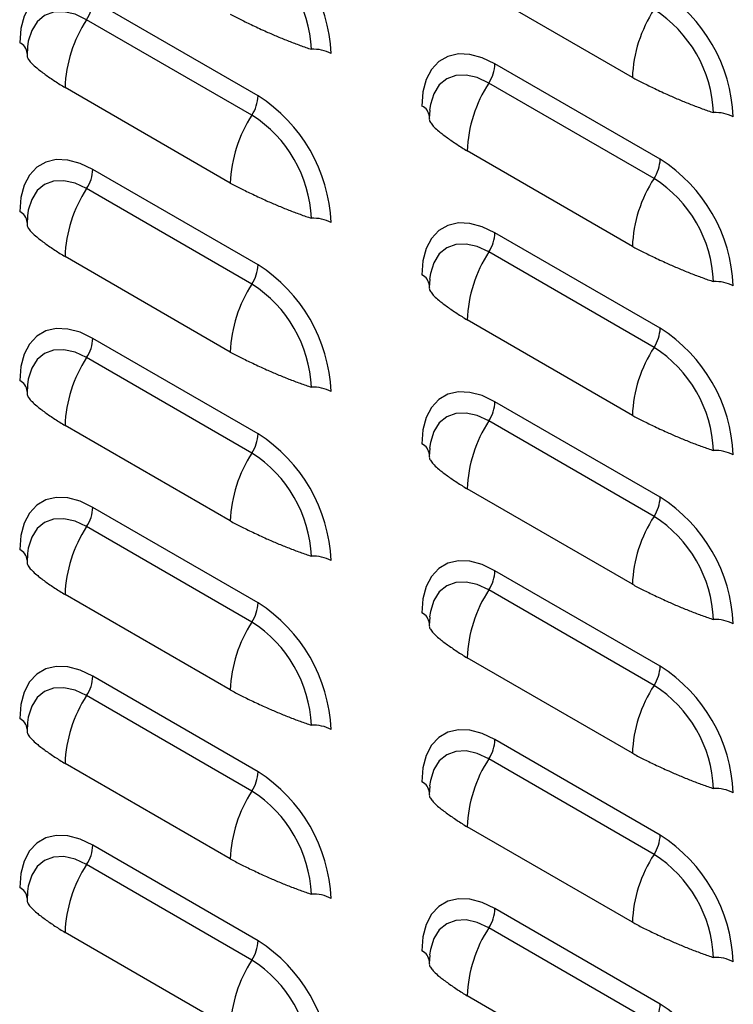
# Model space of a CAD drawing. Units: inches. Extents: x -2.4 to 25.9, y 0 to 21.1.
# Drawn here: x 19.7 to 19.9, y 15 to 15.2 of the extents above; entities that cross this region are included whole.
import ezdxf

# ---------------------------------------------------------------- set-up
doc = ezdxf.new("R2010")
doc.units = ezdxf.units.IN
doc.header["$LTSCALE"] = 2
doc.header["$MEASUREMENT"] = 0

# ---------------------------------------------------------------- blocks, each defined once
blk = doc.blocks.new('A$C17056AB2')
at = {"color": 7, "linetype": 'Continuous', "lineweight": 25}
for p, q in [((3.722298641307987, 2.568309867015159), (3.672359224886677, 2.597139278463896)), ((3.609161556318128, 2.562725774754878), (3.559222139896917, 2.591555186203667)), ((3.607305283166397, 2.556906540256506), (3.557365866745087, 2.585735951705242)), ((3.539515411614445, 2.577531834145546), (3.539378201514722, 2.575028144748686)), ((3.730695534334586, 2.54359950338797), (3.680756117913361, 2.572428914836763)), ((3.728839261182827, 2.537780268889602), (3.678899844761531, 2.566609680338338)), ((3.600764663291542, 2.536402337639199), (3.550825246870232, 2.565231749087943)), ((3.661049389630875, 2.558405562778638), (3.660912179531152, 2.555901873381782)), ((3.722298641307987, 2.517276066272299), (3.672359224886677, 2.546105477721035)), ((3.609161556318128, 2.511691974012017), (3.559222139896917, 2.540521385460806)), ((3.607305283166397, 2.505872739513645), (3.557365866745087, 2.534702150962385)), ((3.539515411614445, 2.526498033402689), (3.539378201514722, 2.523994344005825)), ((3.730695534334586, 2.492565702645113), (3.680756117913361, 2.521395114093902)), ((3.600764663291542, 2.485368536896342), (3.550825246870232, 2.514197948345082)), ((3.728839261182827, 2.486746468146741), (3.678899844761531, 2.515575879595477)), ((3.661049389630875, 2.507371762035781), (3.660912179531152, 2.504868072638921)), ((3.722298641307987, 2.466242265529438), (3.672359224886677, 2.495071676978178)), ((3.609161556318128, 2.460658173269159), (3.559222139896917, 2.489487584717949)), ((3.607305283166397, 2.454838938770784), (3.557365866745087, 2.483668350219524)), ((3.539515411614445, 2.475464232659828), (3.539378201514722, 2.472960543262968)), ((3.730695534334586, 2.441531901902252), (3.680756117913361, 2.470361313351042)), ((3.600764663291542, 2.434334736153481), (3.550825246870232, 2.463164147602225)), ((3.728839261182827, 2.43571266740388), (3.678899844761531, 2.46454207885262)), ((3.661049389630875, 2.45633796129292), (3.660912179531152, 2.453834271896064)), ((3.722298641307987, 2.415208464786581), (3.672359224886677, 2.444037876235317)), ((3.609161556318128, 2.409624372526299), (3.559222139896917, 2.438453783975085)), ((3.607305283166397, 2.403805138027927), (3.557365866745087, 2.432634549476667)), ((3.539515411614445, 2.424430431916967), (3.539378201514722, 2.421926742520107)), ((3.730695534334586, 2.390498101159395), (3.680756117913361, 2.419327512608184)), ((3.600764663291542, 2.383300935410624), (3.550825246870232, 2.412130346859364)), ((3.728839261182827, 2.384678866661023), (3.678899844761531, 2.413508278109759)), ((3.661049389630875, 2.405304160550067), (3.660912179531152, 2.402800471153203)), ((3.722298641307987, 2.36417466404372), (3.672359224886677, 2.39300407549246)), ((3.609161556318128, 2.358590571783441), (3.559222139896917, 2.387419983232228)), ((3.607305283166397, 2.352771337285066), (3.557365866745087, 2.381600748733806)), ((3.539515411614445, 2.37339663117411), (3.539378201514722, 2.37089294177725)), ((3.730695534334586, 2.339464300416534), (3.680756117913361, 2.368293711865324)), ((3.728839261182827, 2.333645065918162), (3.678899844761531, 2.362474477366902)), ((3.600764663291542, 2.332267134667767), (3.550825246870232, 2.361096546116503)), ((3.661049389630875, 2.354270359807202), (3.660912179531152, 2.351766670410342)), ((3.722298641307987, 2.313140863300859), (3.672359224886677, 2.341970274749599)), ((3.609161556318128, 2.307556771040581), (3.559222139896917, 2.33638618248937)), ((3.607305283166397, 2.301737536542209), (3.557365866745087, 2.330566947990949)), ((3.539515411614445, 2.322362830431249), (3.539378201514722, 2.319859141034389)), ((3.730695534334586, 2.288430499673677), (3.680756117913361, 2.317259911122463)), ((3.728839261182827, 2.282611265175301), (3.678899844761531, 2.311440676624041)), ((3.600764663291542, 2.281233333924906), (3.550825246870232, 2.310062745373646)), ((3.661049389630875, 2.303236559064345), (3.660912179531152, 2.300732869667481)), ((3.722298641307987, 2.262107062558002), (3.672359224886677, 2.290936474006742))]:
    blk.add_line(p, q, dxfattribs=at)
at = {"color": 7, "linetype": 'Continuous', "lineweight": 25, "flags": 128}
for points in [[(3.559222139896917, 2.591555186203667), (3.555385021022886, 2.593382648726649), (3.551664491064173, 2.594379266620003), (3.548173596440876, 2.594514758153338), (3.54501840621964, 2.593785006484993), (3.542294789258762, 2.592212184750128), (3.540085501281382, 2.589844082341273), (3.538457670384716, 2.586752652851803), (3.537460757386839, 2.583031827802419), (3.537125052984919, 2.578794662579519)], [(3.557365866745087, 2.585735951705242), (3.553857022793466, 2.587362488511431), (3.550483021747141, 2.588128367038912), (3.547373524574127, 2.588004155005393), (3.54464802750698, 2.586994625809655), (3.54241126986949, 2.585138575092547), (3.540749209003309, 2.582507329842237), (3.539725716975425, 2.579202007338079), (3.539488751056126, 2.577566110254107)], [(3.680756117913361, 2.572428914836763), (3.676918999039316, 2.574256377359745), (3.673198469080603, 2.575252995253095), (3.669707574457306, 2.575388486786437), (3.666552384236098, 2.574658735118085), (3.663828767275206, 2.57308591338322), (3.661619479297826, 2.570717810974365), (3.65999164840116, 2.567626381484899), (3.658994735403297, 2.563905556435515), (3.658659031001363, 2.559668391212611)], [(3.678899844761531, 2.566609680338338), (3.675391000809896, 2.568236217144523), (3.672016999763571, 2.569002095672008), (3.668907502590571, 2.568877883638489), (3.66618200552341, 2.567868354442751), (3.663945247885948, 2.566012303725643), (3.662283187019767, 2.563381058475333), (3.66125969499187, 2.560075735971175), (3.661022729072556, 2.558439838887203)], [(3.559222139896917, 2.540521385460806), (3.555385021022886, 2.542348847983789), (3.551664491064173, 2.543345465877138), (3.548173596440876, 2.54348095741048), (3.54501840621964, 2.542751205742132), (3.542294789258762, 2.541178384007267), (3.540085501281382, 2.538810281598412), (3.538457670384716, 2.535718852108943), (3.537460757386839, 2.531998027059561), (3.537125052984919, 2.527760861836658)], [(3.557365866745087, 2.534702150962385), (3.553857022793466, 2.53632868776857), (3.550483021747141, 2.537094566296055), (3.547373524574127, 2.536970354262532), (3.54464802750698, 2.535960825066798), (3.54241126986949, 2.534104774349689), (3.540749209003309, 2.53147352909938), (3.539725716975425, 2.528168206595218), (3.539488751056126, 2.526532309511246)], [(3.680756117913361, 2.521395114093902), (3.676918999039316, 2.523222576616885), (3.673198469080603, 2.524219194510231), (3.669707574457306, 2.524354686043573), (3.666552384236098, 2.523624934375228), (3.663828767275206, 2.522052112640363), (3.661619479297826, 2.519684010231511), (3.65999164840116, 2.516592580742039), (3.658994735403297, 2.512871755692654), (3.658659031001363, 2.50863459046975)], [(3.678899844761531, 2.515575879595477), (3.675391000809896, 2.517202416401666), (3.672016999763571, 2.517968294929148), (3.668907502590571, 2.517844082895628), (3.66618200552341, 2.516834553699894), (3.663945247885948, 2.514978502982782), (3.662283187019767, 2.512347257732472), (3.66125969499187, 2.509041935228314), (3.661022729072556, 2.507406038144342)], [(3.559222139896917, 2.489487584717949), (3.555385021022886, 2.491315047240931), (3.551664491064173, 2.492311665134277), (3.548173596440876, 2.49244715666762), (3.54501840621964, 2.491717404999275), (3.542294789258762, 2.490144583264406), (3.540085501281382, 2.487776480855555), (3.538457670384716, 2.484685051366085), (3.537460757386839, 2.480964226316701), (3.537125052984919, 2.476727061093797)], [(3.557365866745087, 2.483668350219524), (3.553857022793466, 2.485294887025713), (3.550483021747141, 2.486060765553194), (3.547373524574127, 2.485936553519672), (3.54464802750698, 2.484927024323937), (3.54241126986949, 2.483070973606829), (3.540749209003309, 2.480439728356519), (3.539725716975425, 2.477134405852361), (3.539488751056126, 2.475498508768386)], [(3.680756117913361, 2.470361313351042), (3.676918999039316, 2.472188775874024), (3.673198469080603, 2.473185393767377), (3.669707574457306, 2.473320885300716), (3.666552384236098, 2.47259113363237), (3.663828767275206, 2.471018311897506), (3.661619479297826, 2.468650209488651), (3.65999164840116, 2.465558779999181), (3.658994735403297, 2.461837954949797), (3.658659031001363, 2.457600789726889)], [(3.678899844761531, 2.46454207885262), (3.675391000809896, 2.466168615658805), (3.672016999763571, 2.46693449418629), (3.668907502590571, 2.466810282152768), (3.66618200552341, 2.465800752957033), (3.663945247885948, 2.463944702239925), (3.662283187019767, 2.461313456989615), (3.66125969499187, 2.458008134485453), (3.661022729072556, 2.456372237401485)], [(3.559222139896917, 2.438453783975085), (3.555385021022886, 2.440281246498071), (3.551664491064173, 2.44127786439142), (3.548173596440876, 2.441413355924762), (3.54501840621964, 2.440683604256414), (3.542294789258762, 2.439110782521549), (3.540085501281382, 2.436742680112694), (3.538457670384716, 2.433651250623225), (3.537460757386839, 2.429930425573843), (3.537125052984919, 2.42569326035094)], [(3.557365866745087, 2.432634549476667), (3.553857022793466, 2.434261086282852), (3.550483021747141, 2.435026964810334), (3.547373524574127, 2.434902752776814), (3.54464802750698, 2.43389322358108), (3.54241126986949, 2.432037172863968), (3.540749209003309, 2.429405927613661), (3.539725716975425, 2.4261006051095), (3.539488751056126, 2.424464708025532)], [(3.680756117913361, 2.419327512608184), (3.676918999039316, 2.421154975131167), (3.673198469080603, 2.422151593024516), (3.669707574457306, 2.422287084557858), (3.666552384236098, 2.42155733288951), (3.663828767275206, 2.419984511154645), (3.661619479297826, 2.417616408745786), (3.65999164840116, 2.414524979256321), (3.658994735403297, 2.410804154206936), (3.658659031001363, 2.406566988984032)], [(3.678899844761531, 2.413508278109759), (3.675391000809896, 2.415134814915948), (3.672016999763571, 2.41590069344343), (3.668907502590571, 2.41577648140991), (3.66618200552341, 2.414766952214173), (3.663945247885948, 2.412910901497064), (3.662283187019767, 2.410279656246757), (3.66125969499187, 2.406974333742596), (3.661022729072556, 2.405338436658624)], [(3.559222139896917, 2.387419983232228), (3.555385021022886, 2.389247445755213), (3.551664491064173, 2.390244063648559), (3.548173596440876, 2.390379555181902), (3.54501840621964, 2.389649803513556), (3.542294789258762, 2.388076981778688), (3.540085501281382, 2.385708879369833), (3.538457670384716, 2.382617449880364), (3.537460757386839, 2.378896624830979), (3.537125052984919, 2.374659459608079)], [(3.557365866745087, 2.381600748733806), (3.553857022793466, 2.383227285539995), (3.550483021747141, 2.383993164067476), (3.547373524574127, 2.383868952033954), (3.54464802750698, 2.382859422838219), (3.54241126986949, 2.381003372121111), (3.540749209003309, 2.378372126870801), (3.539725716975425, 2.375066804366643), (3.539488751056126, 2.373430907282668)], [(3.680756117913361, 2.368293711865324), (3.676918999039316, 2.370121174388306), (3.673198469080603, 2.371117792281659), (3.669707574457306, 2.371253283814998), (3.666552384236098, 2.370523532146649), (3.663828767275206, 2.368950710411781), (3.661619479297826, 2.366582608002929), (3.65999164840116, 2.36349117851346), (3.658994735403297, 2.359770353464079), (3.658659031001363, 2.355533188241175)], [(3.678899844761531, 2.362474477366902), (3.675391000809896, 2.364101014173087), (3.672016999763571, 2.364866892700572), (3.668907502590571, 2.36474268066705), (3.66618200552341, 2.363733151471315), (3.663945247885948, 2.361877100754207), (3.662283187019767, 2.359245855503893), (3.66125969499187, 2.355940532999735), (3.661022729072556, 2.354304635915764)], [(3.559222139896917, 2.33638618248937), (3.555385021022886, 2.338213645012353), (3.551664491064173, 2.339210262905702), (3.548173596440876, 2.339345754439044), (3.54501840621964, 2.338616002770692), (3.542294789258762, 2.337043181035831), (3.540085501281382, 2.334675078626976), (3.538457670384716, 2.33158364913751), (3.537460757386839, 2.327862824088122), (3.537125052984919, 2.323625658865218)], [(3.557365866745087, 2.330566947990949), (3.553857022793466, 2.332193484797134), (3.550483021747141, 2.332959363324619), (3.547373524574127, 2.332835151291096), (3.54464802750698, 2.331825622095359), (3.54241126986949, 2.32996957137825), (3.540749209003309, 2.32733832612794), (3.539725716975425, 2.324033003623782), (3.539488751056126, 2.32239710653981)], [(3.680756117913361, 2.317259911122463), (3.676918999039316, 2.319087373645448), (3.673198469080603, 2.320083991538798), (3.669707574457306, 2.320219483072137), (3.666552384236098, 2.319489731403792), (3.663828767275206, 2.317916909668927), (3.661619479297826, 2.315548807260068), (3.65999164840116, 2.312457377770603), (3.658994735403297, 2.308736552721218), (3.658659031001363, 2.304499387498314)], [(3.678899844761531, 2.311440676624041), (3.675391000809896, 2.31306721343023), (3.672016999763571, 2.313833091957711), (3.668907502590571, 2.313708879924192), (3.66618200552341, 2.312699350728455), (3.663945247885948, 2.310843300011346), (3.662283187019767, 2.308212054761036), (3.66125969499187, 2.304906732256875), (3.661022729072556, 2.303270835172906)]]:
    blk.add_lwpolyline(points, dxfattribs=at)
at = {"color": 7, "linetype": 'Continuous', "lineweight": 25}
for centre, radius, start, end in [((3.583486050147542, 2.573420296938398), 0.04781724596632077, 2.476303705021326, 57.52369644086712), ((3.586241760755087, 2.575011166150496), 0.03908967296612564, 2.605478485665056, 57.394521659959), ((3.705020028163972, 2.554294025571497), 0.04781724596632289, 2.476303705018581, 57.52369644086129), ((3.547836453429625, 2.591981414777912), 0.0113936617085448, 326.7596476286846, 357.8561064336317), ((3.762416361662346, 2.566808041121281), 0.04014582129496019, 146.7596476308844, 177.856106432691), ((3.707775738771545, 2.555884894783603), 0.03908967296611066, 2.605478485652938, 57.39452165996957), ((3.590942967224606, 2.56372992319406), 0.04014582129495834, 146.7596476308801, 177.8561064326876), ((3.53558219455094, 2.575298892899319), 0.003821101647836911, 3.905426313706363, 66.18572773831686), ((3.625935108137185, 2.565411821589812), 0.01139452098441139, 62.1472198821103, 93.24041605312604), ((3.669370431446083, 2.572855143411012), 0.0113936617085494, 326.7596476286875, 357.8561064336213), ((3.712476945241121, 2.544603651827138), 0.04014582129503195, 146.759647630911, 177.8561064326663), ((3.597775869849841, 2.56315200332935), 0.01139366170956295, 326.7596476309673, 357.8561064326724), ((3.583486050147542, 2.522386496195537), 0.04781724596632565, 2.476303705026512, 57.52369644086797), ((3.657116172567385, 2.556172621532426), 0.00382110164781733, 3.905426313492026, 66.18572773843611), ((3.7474690861536, 2.546285550222834), 0.01139452098448551, 62.14721988219362, 93.2404160530037), ((3.640882383645874, 2.534900511745334), 0.04014582129491761, 146.7596476308647, 177.8561064327109), ((3.586241760755115, 2.523977365407646), 0.03908967296610551, 2.605478485656617, 57.39452165997493), ((3.719309847866299, 2.544025731962449), 0.0113936617095419, 326.7596476308906, 357.856106432646), ((3.705020028164, 2.503260224828644), 0.04781724596631605, 2.476303705013581, 57.52369644086514), ((3.547836453429682, 2.540947614035048), 0.01139366170851174, 326.7596476286301, 357.8561064336477), ((3.762416361662389, 2.515774240378406), 0.04014582129499722, 146.7596476308935, 177.856106432677), ((3.707775738771517, 2.504851094040731), 0.03908967296612631, 2.605478485668328, 57.39452165996341), ((3.590942967224635, 2.512696122451199), 0.04014582129497871, 146.7596476308876, 177.8561064326856), ((3.535582194550955, 2.524265092156465), 0.003821101647826796, 3.905426313615778, 66.18572773838493), ((3.62593510813717, 2.514378020846912), 0.01139452098445047, 62.14721988214946, 93.24041605305834), ((3.669370431446055, 2.521821342668154), 0.01139366170855618, 326.7596476286968, 357.8561064336114), ((3.712476945241093, 2.493569851084285), 0.04014582129500294, 146.7596476308989, 177.8561064326711), ((3.597775869849883, 2.512118202586482), 0.01139366170951824, 326.759647630876, 357.8561064327087), ((3.583486050147542, 2.471352695452683), 0.04781724596631846, 2.476303705018784, 57.52369644086808), ((3.657116172567385, 2.505138820789554), 0.00382110164783488, 3.905426313675457, 66.1857277383035), ((3.640882383645931, 2.483866711002467), 0.04014582129496676, 146.7596476308915, 177.8561064326945), ((3.586241760755115, 2.472943564664789), 0.03908967296610621, 2.605478485653243, 57.39452165997493), ((3.747469086153615, 2.495251749480033), 0.01139452098442437, 62.14721988213187, 93.24041605311055), ((3.719309847866299, 2.492991931219592), 0.01139366170955426, 326.7596476309179, 357.8561064326485), ((3.705020028163972, 2.452226424085779), 0.04781724596631846, 2.476303705018784, 57.52369644086453), ((3.547836453429625, 2.489913813292194), 0.0113936617085448, 326.7596476286846, 357.8561064336317), ((3.762416361662346, 2.464740439635559), 0.0401458212949602, 146.7596476308815, 177.856106432691), ((3.707775738771545, 2.453817293297877), 0.03908967296611352, 2.605478485662717, 57.39452165997487), ((3.590942967224606, 2.461662321708342), 0.04014582129495834, 146.7596476308801, 177.8561064326876), ((3.535582194550926, 2.473231291413597), 0.003821101647838326, 3.905426313704128, 66.18572773828656), ((3.625935108137185, 2.463344220104091), 0.01139452098441139, 62.1472198821103, 93.24041605312604), ((3.669370431446055, 2.470787541925294), 0.01139366170856502, 326.759647628721, 357.856106433602), ((3.712476945241093, 2.44253605034142), 0.04014582129501265, 146.7596476309006, 177.8561064326684), ((3.597775869849897, 2.461084401843621), 0.01139366170950032, 326.7596476308458, 357.8561064327276), ((3.583486050147542, 2.420318894709819), 0.04781724596632565, 2.476303705026512, 57.52369644086797), ((3.657116172567385, 2.454105020046704), 0.003821101647821374, 3.9054263135562, 66.18572773843256), ((3.640882383645931, 2.432832910259599), 0.04014582129497749, 146.7596476308903, 177.8561064326887), ((3.586241760755115, 2.421909763921928), 0.03908967296610621, 2.605478485653243, 57.39452165997493), ((3.7474690861536, 2.444217948737148), 0.01139452098445244, 62.14721988212965, 93.24041605303549), ((3.719309847866299, 2.441958130476728), 0.01139366170954068, 326.7596476309094, 357.8561064326794), ((3.705020028163972, 2.401192623342919), 0.04781724596632191, 2.476303705021326, 57.52369644086509), ((3.547836453429682, 2.43888001254933), 0.01139366170851174, 326.7596476286301, 357.8561064336477), ((3.76241636166236, 2.413706638892695), 0.04014582129497871, 146.7596476308876, 177.8561064326825), ((3.707775738771545, 2.402783492555013), 0.03908967296611965, 2.605478485665684, 57.39452165997295), ((3.590942967224635, 2.410628520965478), 0.04014582129499151, 146.7596476308956, 177.8561064326832), ((3.535582194550955, 2.422197490670747), 0.003821101647826645, 3.905426313582509, 66.18572773838493), ((3.625935108137185, 2.412310419361241), 0.01139452098440233, 62.14721988208444, 93.24041605312767), ((3.669370431446055, 2.419753741182433), 0.01139366170855618, 326.7596476286968, 357.8561064336114), ((3.712476945241093, 2.391502249598563), 0.04014582129501265, 146.7596476309006, 177.8561064326684), ((3.597775869849897, 2.410050601100764), 0.01139366170951602, 326.7596476308699, 357.8561064327083), ((3.583486050147542, 2.369285093966958), 0.0478172459663323, 2.476303705028665, 57.52369644086029), ((3.657116172567385, 2.403071219303836), 0.003821101647833983, 3.90542631364445, 66.18572773833377), ((3.640882383645931, 2.381799109516749), 0.04014582129496667, 146.7596476308941, 177.8561064326976), ((3.586241760755115, 2.370875963179074), 0.03908967296610612, 2.60547848564999, 57.39452165997307), ((3.7474690861536, 2.393184147994269), 0.01139452098446866, 62.1472198821867, 93.24041605304204), ((3.719309847866299, 2.390924329733867), 0.01139366170953402, 326.7596476309001, 357.8561064326782), ((3.705020028163972, 2.350158822600061), 0.04781724596632048, 2.476303705013378, 57.52369644086221), ((3.547836453429653, 2.387846211806472), 0.01139366170853592, 326.7596476286695, 357.8561064336299), ((3.762416361662389, 2.36267283814983), 0.04014582129500498, 146.7596476309006, 177.8561064326775), ((3.707775738771517, 2.351749691812152), 0.03908967296612751, 2.605478485668226, 57.39452165996092), ((3.590942967224606, 2.359594720222624), 0.04014582129496454, 146.7596476308854, 177.8561064326944), ((3.535582194550955, 2.371163689927887), 0.003821101647823406, 3.905426313653515, 66.18572773844586), ((3.62593510813717, 2.361276618618344), 0.01139452098444198, 62.14721988215361, 93.24041605308362), ((3.669370431446083, 2.368719940439572), 0.01139366170854568, 326.7596476286755, 357.8561064336094), ((3.712476945241093, 2.340468448855702), 0.04014582129501265, 146.7596476309006, 177.8561064326684), ((3.597775869849869, 2.359016800357907), 0.0113936617095272, 326.759647630882, 357.8561064326993), ((3.583486050147542, 2.318251293224101), 0.04781724596632974, 2.476303705023462, 57.52369644086124), ((3.657116172567385, 2.352037418560986), 0.003821101647824127, 3.905426313518435, 66.18572773835822), ((3.640882383645902, 2.330765308773888), 0.04014582129496232, 146.7596476308904, 177.8561064326942), ((3.586241760755115, 2.319842162436213), 0.03908967296609725, 2.6054784856506, 57.39452165998261), ((3.747469086153615, 2.342150347251444), 0.0113945209844373, 62.14721988212824, 93.24041605307303), ((3.719309847866299, 2.33989052899101), 0.01139366170954084, 326.7596476308999, 357.8561064326572), ((3.705020028164, 2.299125021857201), 0.04781724596631765, 2.47630370502153, 57.52369644086808), ((3.547836453429653, 2.336812411063612), 0.0113936617085291, 326.7596476286698, 357.856106433651), ((3.76241636166236, 2.311639037406977), 0.04014582129498057, 146.7596476308896, 177.8561064326857), ((3.707775738771545, 2.300715891069299), 0.03908967296612018, 2.605478485662108, 57.39452165996533), ((3.590942967224606, 2.308560919479763), 0.04014582129497006, 146.7596476308833, 177.8561064326851), ((3.53558219455094, 2.320129889185026), 0.003821101647831378, 3.90542631364445, 66.1857277383507), ((3.62593510813717, 2.310242817875501), 0.01139452098442634, 62.14721988211171, 93.2404160530877), ((3.669370431446055, 2.317686139696718), 0.01139366170857389, 326.7596476287363, 357.8561064336037), ((3.712476945241093, 2.289434648112849), 0.04014582129500285, 146.7596476309017, 177.8561064326742), ((3.597775869849897, 2.307982999615042), 0.01139366170950041, 326.7596476308458, 357.8561064327166), ((3.583486050147542, 2.267217492481244), 0.04781724596632077, 2.476303705021326, 57.52369644086599), ((3.640882383645931, 2.279731508031027), 0.04014582129498016, 146.7596476308964, 177.856106432692), ((3.586241760755087, 2.268808361693345), 0.03908967296611751, 2.605478485659057, 57.39452165996629), ((3.657116172567385, 2.301003617818118), 0.003821101647831055, 3.905426313646785, 66.1857277383507), ((3.7474690861536, 2.291116546508555), 0.01139452098446866, 62.1472198821867, 93.24041605304204), ((3.719309847866299, 2.288856728248149), 0.01139366170955399, 326.7596476309367, 357.8561064326819), ((3.705020028163972, 2.248091221114343), 0.04781724596632048, 2.476303705013378, 57.52369644086221)]:
    blk.add_arc(centre, radius, start, end, dxfattribs=at)
for points, knots in [([(3.600764663291542, 2.58743613838206), (3.601801376183374, 2.586888461697047), (3.603934186126025, 2.585761736749017), (3.607556028671851, 2.584016611182786), (3.611344924986952, 2.582248951051312), (3.615039471119914, 2.58064940817302), (3.618444036788659, 2.579266573506484), (3.621892252793458, 2.5779549652367), (3.624154029590528, 2.577178468787647), (3.625291023901013, 2.576788124326676)], [0, 0, 0, 0, 0.1535587388281347, 0.3159135065615153, 0.4876457589896369, 0.6157732135307716, 0.7428860911835654, 0.8707489386883475, 1, 1, 1, 1]), ([(3.539391605336903, 2.57502743719995), (3.539381994776704, 2.574877004798736), (3.539356208831308, 2.574473381949907), (3.539848039573442, 2.573606555154118), (3.54080241707247, 2.572470233073133), (3.54238648014713, 2.57102124674908), (3.544670844717416, 2.569283716459278), (3.547655245987841, 2.567215769024461), (3.549789187175207, 2.565880191522695), (3.550825246870232, 2.565231749087943)], [0, 0, 0, 0, 0.08041536608961915, 0.2157612249072454, 0.351250058098001, 0.4855594371261526, 0.6682261948524281, 0.8389189592425117, 1, 1, 1, 1]), ([(3.722298641307987, 2.568309867015159), (3.723335354199804, 2.567762190330139), (3.725468164142455, 2.566635465382113), (3.729090006688295, 2.564890339815882), (3.732878903003382, 2.563122679684408), (3.736573449136358, 2.561523136806116), (3.739978014805089, 2.56014030213958), (3.743426230809888, 2.558828693869796), (3.745688007606972, 2.558052197420743), (3.746825001917458, 2.557661852959768)], [0, 0, 0, 0, 0.1535587388281348, 0.3159135065615132, 0.4876457589896407, 0.6157732135307741, 0.7428860911835627, 0.8707489386883511, 1, 1, 1, 1]), ([(3.660925583353333, 2.555901165833045), (3.660915972793134, 2.555750733431836), (3.660890186847752, 2.555347110583003), (3.661382017589887, 2.554480283787214), (3.662336395088914, 2.553343961706226), (3.663920458163574, 2.551894975382176), (3.666204822733846, 2.550157445092374), (3.66918922400427, 2.548089497657553), (3.671323165191666, 2.546753920155787), (3.672359224886677, 2.546105477721035)], [0, 0, 0, 0, 0.08041536608961977, 0.21576122490724, 0.3512500580980022, 0.4855594371261525, 0.6682261948524284, 0.8389189592425125, 1, 1, 1, 1]), ([(3.600764663291542, 2.536402337639199), (3.601801376183374, 2.535854660954186), (3.603934186126025, 2.534727936006156), (3.607556028671851, 2.532982810439925), (3.611344924986952, 2.531215150308455), (3.615039471119914, 2.529615607430159), (3.618444036788659, 2.528232772763626), (3.621892252793458, 2.526921164493842), (3.624154029590528, 2.526144668044786), (3.625291023901013, 2.525754323583815)], [0, 0, 0, 0, 0.1535587388281257, 0.3159135065615248, 0.4876457589896374, 0.6157732135307723, 0.742886091183566, 0.8707489386883571, 1, 1, 1, 1]), ([(3.539391605336903, 2.523993636457092), (3.539381994776704, 2.523843204055883), (3.539356208831308, 2.52343958120705), (3.539848039573442, 2.522572754411261), (3.54080241707247, 2.521436432330272), (3.54238648014713, 2.519987446006223), (3.544670844717416, 2.518249915716421), (3.547655245987841, 2.5161819682816), (3.549789187175207, 2.514846390779837), (3.550825246870232, 2.514197948345082)], [0, 0, 0, 0, 0.08041536608961859, 0.2157612249072449, 0.3512500580980006, 0.4855594371261522, 0.6682261948524278, 0.8389189592425116, 1, 1, 1, 1]), ([(3.722298641307987, 2.517276066272299), (3.723335354199804, 2.516728389587282), (3.725468164142455, 2.515601664639256), (3.729090006688295, 2.513856539073025), (3.732878903003382, 2.512088878941547), (3.736573449136358, 2.510489336063255), (3.739978014805089, 2.509106501396719), (3.743426230809888, 2.507794893126938), (3.745688007606972, 2.507018396677882), (3.746825001917458, 2.506628052216911)], [0, 0, 0, 0, 0.1535587388281347, 0.315913506561513, 0.4876457589896404, 0.6157732135307716, 0.7428860911835654, 0.8707489386883475, 1, 1, 1, 1]), ([(3.660925583353333, 2.504867365090188), (3.660915972793134, 2.504716932688975), (3.660890186847752, 2.504313309840146), (3.661382017589887, 2.503446483044357), (3.662336395088914, 2.502310160963368), (3.663920458163574, 2.500861174639315), (3.666204822733846, 2.499123644349513), (3.66918922400427, 2.497055696914696), (3.671323165191666, 2.49572011941293), (3.672359224886677, 2.495071676978178)], [0, 0, 0, 0, 0.08041536608961927, 0.2157612249072457, 0.3512500580980027, 0.485559437126153, 0.6682261948524263, 0.8389189592425127, 1, 1, 1, 1]), ([(3.600764663291542, 2.485368536896342), (3.601801376183374, 2.484820860211329), (3.603934186126025, 2.483694135263299), (3.607556028671851, 2.481949009697068), (3.611344924986952, 2.480181349565594), (3.615039471119914, 2.478581806687302), (3.618444036788659, 2.477198972020766), (3.621892252793458, 2.475887363750982), (3.624154029590528, 2.475110867301929), (3.625291023901013, 2.474720522840958)], [0, 0, 0, 0, 0.1535587388281257, 0.3159135065615248, 0.4876457589896374, 0.6157732135307723, 0.742886091183566, 0.8707489386883571, 1, 1, 1, 1]), ([(3.539391605336903, 2.472959835714232), (3.539381994776704, 2.472809403313022), (3.539356208831308, 2.472405780464189), (3.539848039573442, 2.4715389536684), (3.54080241707247, 2.470402631587412), (3.54238648014713, 2.468953645263362), (3.544670844717416, 2.46721611497356), (3.547655245987841, 2.465148167538743), (3.549789187175207, 2.463812590036973), (3.550825246870232, 2.463164147602225)], [0, 0, 0, 0, 0.08041536608961898, 0.2157612249072453, 0.3512500580980009, 0.4855594371261524, 0.668226194852428, 0.8389189592425117, 1, 1, 1, 1]), ([(3.722298641307987, 2.466242265529438), (3.723335354199804, 2.465694588844421), (3.725468164142455, 2.464567863896391), (3.729090006688295, 2.462822738330164), (3.732878903003382, 2.46105507819869), (3.736573449136358, 2.459455535320394), (3.739978014805089, 2.458072700653862), (3.743426230809888, 2.456761092384077), (3.745688007606972, 2.455984595935021), (3.746825001917458, 2.45559425147405)], [0, 0, 0, 0, 0.153558738828126, 0.3159135065615243, 0.4876457589896441, 0.6157732135307761, 0.7428860911835682, 0.8707489386883568, 0.9999999999999999, 0.9999999999999999, 0.9999999999999999, 0.9999999999999999]), ([(3.660925583353333, 2.453833564347327), (3.660915972793134, 2.453683131946118), (3.660890186847752, 2.453279509097285), (3.661382017589887, 2.452412682301496), (3.662336395088914, 2.451276360220508), (3.663920458163574, 2.449827373896461), (3.666204822733846, 2.448089843606656), (3.66918922400427, 2.446021896171835), (3.671323165191666, 2.444686318670069), (3.672359224886677, 2.444037876235317)], [0, 0, 0, 0, 0.08041536608961891, 0.2157612249072454, 0.3512500580980025, 0.4855594371261528, 0.6682261948524261, 0.8389189592425126, 1, 1, 1, 1]), ([(3.600764663291542, 2.434334736153481), (3.601801376183374, 2.433787059468468), (3.603934186126025, 2.432660334520438), (3.607556028671851, 2.430915208954207), (3.611344924986952, 2.429147548822737), (3.615039471119914, 2.427548005944441), (3.618444036788659, 2.426165171277908), (3.621892252793458, 2.424853563008124), (3.624154029590528, 2.424077066559065), (3.625291023901013, 2.423686722098097)], [0, 0, 0, 0, 0.1535587388281257, 0.3159135065615248, 0.4876457589896374, 0.6157732135307723, 0.742886091183566, 0.8707489386883571, 1, 1, 1, 1]), ([(3.539391605336903, 2.421926034971371), (3.539381994776704, 2.421775602570165), (3.539356208831308, 2.421371979721332), (3.539848039573442, 2.420505152925543), (3.54080241707247, 2.419368830844554), (3.54238648014713, 2.417919844520505), (3.544670844717416, 2.416182314230699), (3.547655245987841, 2.414114366795882), (3.549789187175207, 2.412778789294116), (3.550825246870232, 2.412130346859364)], [0, 0, 0, 0, 0.08041536608961859, 0.2157612249072449, 0.3512500580980006, 0.4855594371261522, 0.6682261948524278, 0.8389189592425116, 1, 1, 1, 1]), ([(3.722298641307987, 2.415208464786581), (3.723335354199804, 2.414660788101564), (3.725468164142455, 2.413534063153538), (3.729090006688295, 2.411788937587303), (3.732878903003382, 2.410021277455829), (3.736573449136358, 2.408421734577537), (3.739978014805089, 2.407038899911001), (3.743426230809888, 2.405727291641217), (3.745688007606972, 2.404950795192164), (3.746825001917458, 2.404560450731193)], [0, 0, 0, 0, 0.153558738828126, 0.3159135065615243, 0.4876457589896441, 0.6157732135307761, 0.7428860911835682, 0.8707489386883568, 0.9999999999999999, 0.9999999999999999, 0.9999999999999999, 0.9999999999999999]), ([(3.660925583353333, 2.40279976360447), (3.660915972793134, 2.402649331203257), (3.660890186847752, 2.402245708354428), (3.661382017589887, 2.401378881558639), (3.662336395088914, 2.40024255947765), (3.663920458163574, 2.398793573153597), (3.666204822733846, 2.397056042863795), (3.66918922400427, 2.394988095428978), (3.671323165191666, 2.393652517927208), (3.672359224886677, 2.39300407549246)], [0, 0, 0, 0, 0.08041536608961891, 0.2157612249072454, 0.3512500580980025, 0.4855594371261528, 0.6682261948524261, 0.8389189592425126, 1, 1, 1, 1]), ([(3.600764663291542, 2.383300935410624), (3.601801376183374, 2.382753258725611), (3.603934186126025, 2.381626533777581), (3.607556028671851, 2.379881408211354), (3.611344924986952, 2.378113748079876), (3.615039471119914, 2.376514205201584), (3.618444036788659, 2.375131370535048), (3.621892252793458, 2.373819762265263), (3.624154029590528, 2.373043265816211), (3.625291023901013, 2.37265292135524)], [0, 0, 0, 0, 0.1535587388281257, 0.3159135065615248, 0.4876457589896374, 0.6157732135307723, 0.742886091183566, 0.8707489386883571, 1, 1, 1, 1]), ([(3.539391605336903, 2.37089223422851), (3.539381994776704, 2.3707418018273), (3.539356208831308, 2.370338178978471), (3.539848039573442, 2.369471352182682), (3.54080241707247, 2.368335030101694), (3.54238648014713, 2.366886043777644), (3.544670844717416, 2.365148513487842), (3.547655245987841, 2.363080566053021), (3.549789187175207, 2.361744988551258), (3.550825246870232, 2.361096546116503)], [0, 0, 0, 0, 0.08041536608961859, 0.2157612249072449, 0.3512500580980006, 0.4855594371261522, 0.6682261948524278, 0.8389189592425116, 1, 1, 1, 1]), ([(3.722298641307987, 2.36417466404372), (3.723335354199804, 2.363626987358703), (3.725468164142455, 2.362500262410677), (3.729090006688295, 2.360755136844446), (3.732878903003382, 2.358987476712972), (3.736573449136358, 2.357387933834676), (3.739978014805089, 2.356005099168144), (3.743426230809888, 2.354693490898359), (3.745688007606972, 2.353916994449303), (3.746825001917458, 2.353526649988332)], [0, 0, 0, 0, 0.153558738828126, 0.3159135065615243, 0.4876457589896441, 0.6157732135307761, 0.7428860911835682, 0.8707489386883568, 0.9999999999999999, 0.9999999999999999, 0.9999999999999999, 0.9999999999999999]), ([(3.660925583353333, 2.351765962861609), (3.660915972793134, 2.351615530460396), (3.660890186847752, 2.351211907611567), (3.661382017589887, 2.350345080815778), (3.662336395088914, 2.34920875873479), (3.663920458163574, 2.34775977241074), (3.666204822733846, 2.346022242120938), (3.66918922400427, 2.343954294686117), (3.671323165191666, 2.342618717184351), (3.672359224886677, 2.341970274749599)], [0, 0, 0, 0, 0.08041536608961891, 0.2157612249072454, 0.3512500580980025, 0.4855594371261528, 0.6682261948524261, 0.8389189592425126, 1, 1, 1, 1]), ([(3.600764663291542, 2.332267134667767), (3.601801376183374, 2.33171945798275), (3.603934186126025, 2.33059273303472), (3.607556028671851, 2.328847607468489), (3.611344924986952, 2.327079947337019), (3.615039471119914, 2.325480404458723), (3.618444036788659, 2.324097569792187), (3.621892252793458, 2.322785961522403), (3.624154029590528, 2.32200946507335), (3.625291023901013, 2.321619120612379)], [0, 0, 0, 0, 0.1535587388281257, 0.3159135065615248, 0.4876457589896374, 0.6157732135307723, 0.742886091183566, 0.8707489386883571, 1, 1, 1, 1]), ([(3.539391605336903, 2.319858433485656), (3.539381994776704, 2.319708001084443), (3.539356208831308, 2.319304378235614), (3.539848039573442, 2.318437551439825), (3.54080241707247, 2.317301229358833), (3.54238648014713, 2.315852243034783), (3.544670844717416, 2.314114712744981), (3.547655245987841, 2.312046765310164), (3.549789187175207, 2.310711187808398), (3.550825246870232, 2.310062745373646)], [0, 0, 0, 0, 0.08041536608961898, 0.2157612249072453, 0.3512500580980009, 0.4855594371261524, 0.668226194852428, 0.8389189592425117, 1, 1, 1, 1]), ([(3.722298641307987, 2.313140863300859), (3.723335354199804, 2.312593186615846), (3.725468164142455, 2.311466461667816), (3.729090006688295, 2.309721336101585), (3.732878903003382, 2.307953675970111), (3.736573449136358, 2.306354133091819), (3.739978014805089, 2.304971298425283), (3.743426230809888, 2.303659690155499), (3.745688007606972, 2.302883193706446), (3.746825001917458, 2.302492849245475)], [0, 0, 0, 0, 0.153558738828126, 0.3159135065615243, 0.4876457589896441, 0.6157732135307761, 0.7428860911835682, 0.8707489386883568, 0.9999999999999999, 0.9999999999999999, 0.9999999999999999, 0.9999999999999999]), ([(3.660925583353333, 2.300732162118749), (3.660915972793134, 2.300581729717539), (3.660890186847752, 2.300178106868707), (3.661382017589887, 2.299311280072917), (3.662336395088914, 2.298174957991932), (3.663920458163574, 2.296725971667879), (3.666204822733846, 2.294988441378074), (3.66918922400427, 2.29292049394326), (3.671323165191666, 2.29158491644149), (3.672359224886677, 2.290936474006742)], [0, 0, 0, 0, 0.08041536608961891, 0.2157612249072454, 0.3512500580980025, 0.4855594371261528, 0.6682261948524261, 0.8389189592425126, 1, 1, 1, 1])]:
    blk.add_open_spline(points, degree=3, knots=knots, dxfattribs=at)

msp = doc.modelspace()

# ---------------------------------------------------------------- block references
at = {"xscale": 0.75, "yscale": 0.75, "zscale": 0.75}
msp.add_blockref('A$C17056AB2', (17.09255008714993, 13.2608139385945), dxfattribs=at)

doc.saveas('drawing.dxf')
